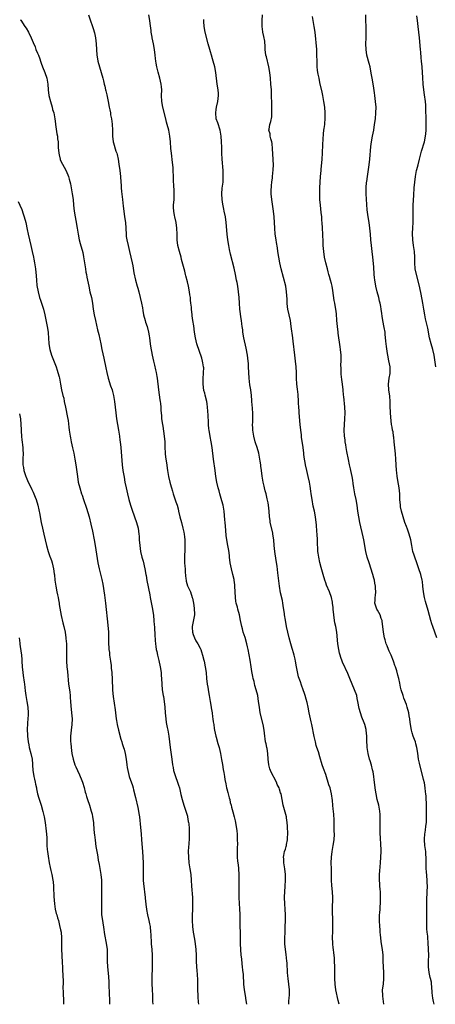
# Model space of a CAD drawing. Units: inches. Extents: x 2667000 to 2670000, y 1560000 to 1561272.
# Drawn here: x 2668923 to 2669067, y 1560000 to 1560341 of the extents above; entities that cross this region are included whole.
import ezdxf

# ---------------------------------------------------------------- set-up
doc = ezdxf.new("R2010")
doc.units = ezdxf.units.IN
doc.header["$MEASUREMENT"] = 0
doc.layers.add('LD26671560_10ft', color=123, linetype='Continuous')

msp = doc.modelspace()

# ---------------------------------------------------------------- linework, layer by layer
at = {"layer": 'LD26671560_10ft'}
for points, elevation in [([(2668923, 1560341.33), (2668923.15, 1560341.15), (2668924.64, 1560339), (2668925, 1560338.44), (2668925.83, 1560337), (2668926.82, 1560335), (2668927.44, 1560333.44), (2668928.14, 1560331.86), (2668928.45, 1560331), (2668929, 1560329.77), (2668929.31, 1560329), (2668929.77, 1560327.77), (2668930.01, 1560327), (2668930.29, 1560326.29), (2668930.72, 1560325), (2668931.54, 1560323), (2668932.25, 1560321), (2668932.6, 1560319), (2668932.72, 1560317), (2668932.97, 1560315), (2668933.48, 1560313), (2668934.07, 1560311), (2668934.24, 1560310.24), (2668934.59, 1560309), (2668935, 1560306.9), (2668935.24, 1560305.24), (2668935.25, 1560305), (2668935.73, 1560301.73), (2668935.87, 1560301), (2668935.97, 1560299.97), (2668936.1, 1560299), (2668936.19, 1560297), (2668936.33, 1560295), (2668936.45, 1560294.45), (2668936.8, 1560293), (2668936.85, 1560292.85), (2668937, 1560292.51), (2668938.92, 1560288.92), (2668939.7, 1560287), (2668940.02, 1560286.02), (2668940.41, 1560284.41), (2668940.7, 1560283), (2668941.05, 1560281), (2668941.31, 1560279), (2668941.5, 1560277), (2668941.72, 1560275), (2668942.04, 1560273), (2668942.3, 1560271.7), (2668942.77, 1560269), (2668943.08, 1560267), (2668943.46, 1560265), (2668943.77, 1560263.77), (2668944.67, 1560260.67), (2668945, 1560259.11), (2668945.6, 1560255), (2668945.8, 1560253.8), (2668945.97, 1560253), (2668946.12, 1560252.12), (2668946.75, 1560249), (2668947.19, 1560247), (2668947.67, 1560245), (2668948.07, 1560243), (2668948.32, 1560241), (2668948.63, 1560239), (2668949.08, 1560237), (2668949.85, 1560233.85), (2668950.23, 1560232.23), (2668950.92, 1560228.92), (2668951.34, 1560227), (2668952.05, 1560223.95), (2668952.68, 1560220.68), (2668953.02, 1560219), (2668953.55, 1560217), (2668954.36, 1560214.36), (2668954.84, 1560213), (2668955, 1560212.49), (2668955.4, 1560211), (2668955.75, 1560209), (2668956.11, 1560205), (2668956.4, 1560203), (2668957.14, 1560199), (2668957.44, 1560197), (2668957.59, 1560195.59), (2668957.67, 1560195), (2668957.86, 1560193), (2668958.37, 1560187), (2668958.62, 1560185), (2668959, 1560182.71), (2668959.32, 1560181), (2668959.71, 1560179), (2668959.96, 1560177.96), (2668960.17, 1560177), (2668960.65, 1560175), (2668961.23, 1560173), (2668961.68, 1560171.68), (2668962.69, 1560169), (2668963.37, 1560167), (2668963.89, 1560165), (2668964.05, 1560164.05), (2668964.19, 1560163), (2668964.25, 1560162.25), (2668964.3, 1560161), (2668964.44, 1560159), (2668964.75, 1560157), (2668965.23, 1560155), (2668965.63, 1560153.63), (2668966.27, 1560151), (2668966.62, 1560149), (2668966.66, 1560148.66), (2668966.95, 1560146.94), (2668967.91, 1560141.91), (2668968.06, 1560141), (2668968.87, 1560137), (2668969.19, 1560134.81), (2668969.36, 1560133), (2668969.46, 1560131.45), (2668969.55, 1560131), (2668969.6, 1560129.6), (2668969.7, 1560129), (2668969.75, 1560128.25), (2668969.85, 1560126.15), (2668969.93, 1560125), (2668970.07, 1560124.07), (2668970.18, 1560123), (2668970.34, 1560122.34), (2668970.62, 1560121), (2668971.13, 1560119.13), (2668971.58, 1560117), (2668971.87, 1560115), (2668971.95, 1560113.95), (2668972.06, 1560113), (2668972.16, 1560111), (2668972.3, 1560109), (2668972.6, 1560107), (2668972.67, 1560106.67), (2668972.95, 1560104.95), (2668973.16, 1560103), (2668973.29, 1560101), (2668973.46, 1560099), (2668973.66, 1560097.66), (2668973.99, 1560095.99), (2668974.21, 1560095), (2668974.58, 1560093), (2668975.06, 1560089), (2668975.42, 1560086.58), (2668975.64, 1560085), (2668975.88, 1560083), (2668976.05, 1560082.05), (2668976.23, 1560081), (2668976.82, 1560079), (2668977.58, 1560077), (2668977.93, 1560075.93), (2668978.22, 1560075), (2668978.74, 1560072.74), (2668979.17, 1560071), (2668979.8, 1560069), (2668980.48, 1560067), (2668981, 1560065.2), (2668981.05, 1560065), (2668981.32, 1560063.32), (2668981.41, 1560063), (2668981.48, 1560062.52), (2668981.56, 1560061), (2668981.58, 1560060.42), (2668981.58, 1560059), (2668981.56, 1560057.56), (2668981.46, 1560055.46), (2668981.38, 1560054.62), (2668981.32, 1560053), (2668981.33, 1560051), (2668981.54, 1560049), (2668981.9, 1560047), (2668982.19, 1560045), (2668982.33, 1560043), (2668982.42, 1560041), (2668982.73, 1560037), (2668982.8, 1560034.8), (2668982.72, 1560032.72), (2668982.62, 1560031), (2668982.64, 1560029), (2668982.79, 1560027), (2668983.04, 1560025), (2668983.44, 1560022.56), (2668983.73, 1560021), (2668983.96, 1560019), (2668984.04, 1560017), (2668984.07, 1560015), (2668984.16, 1560013), (2668984.24, 1560011.76), (2668984.37, 1560010.37), (2668984.48, 1560008.48), (2668984.54, 1560005.46), (2668984.63, 1560002.63), (2668984.77, 1560000.77), (2668984.86, 1560000)], 8470), ([(2668946.64, 1560343), (2668947.24, 1560341.24), (2668948.05, 1560339), (2668948.29, 1560338.29), (2668948.73, 1560336.73), (2668949.06, 1560335), (2668949.31, 1560333), (2668949.48, 1560331), (2668949.62, 1560329), (2668949.78, 1560327.78), (2668949.9, 1560327), (2668950.47, 1560325), (2668951.13, 1560323), (2668951.67, 1560321), (2668951.83, 1560320.17), (2668952.11, 1560319), (2668952.31, 1560318.31), (2668952.56, 1560317), (2668952.66, 1560316.66), (2668953, 1560315.24), (2668953.49, 1560313), (2668953.88, 1560311), (2668954.04, 1560310.04), (2668954.26, 1560309), (2668954.35, 1560308.35), (2668954.64, 1560307), (2668954.9, 1560305.1), (2668955, 1560303), (2668955.03, 1560301), (2668955.29, 1560299), (2668955.38, 1560298.62), (2668956.2, 1560295.8), (2668956.47, 1560295), (2668956.58, 1560294.58), (2668956.94, 1560293), (2668957.24, 1560291.24), (2668957.54, 1560289), (2668957.75, 1560287), (2668957.91, 1560285), (2668958.01, 1560284), (2668958.07, 1560283), (2668958.18, 1560281.82), (2668958.49, 1560279), (2668958.7, 1560276.7), (2668958.91, 1560275), (2668959.22, 1560273), (2668959.47, 1560271), (2668959.71, 1560267), (2668959.8, 1560266.2), (2668959.96, 1560265), (2668960.39, 1560263), (2668960.92, 1560261), (2668961.41, 1560259), (2668961.82, 1560257), (2668962.04, 1560256.04), (2668962.45, 1560253.55), (2668962.97, 1560250.97), (2668963.53, 1560249), (2668963.77, 1560248.23), (2668964.14, 1560247), (2668964.63, 1560245), (2668965.06, 1560243.06), (2668965.39, 1560241.39), (2668965.54, 1560240.46), (2668965.82, 1560239), (2668966.35, 1560237), (2668966.5, 1560236.5), (2668967.02, 1560235), (2668967.55, 1560233), (2668967.72, 1560231.72), (2668967.86, 1560231), (2668967.95, 1560229.95), (2668968.1, 1560229), (2668968.19, 1560228.19), (2668968.72, 1560225), (2668969.18, 1560223), (2668969.58, 1560221.58), (2668969.98, 1560219.98), (2668970.17, 1560219), (2668970.38, 1560217.62), (2668970.5, 1560217), (2668970.96, 1560212.96), (2668971.22, 1560211.22), (2668971.49, 1560209.49), (2668971.59, 1560209), (2668971.68, 1560208.32), (2668971.81, 1560207), (2668971.84, 1560205.84), (2668971.92, 1560205), (2668971.97, 1560203.97), (2668972.06, 1560203), (2668972.32, 1560201), (2668972.44, 1560200.44), (2668972.96, 1560196.96), (2668973.13, 1560195), (2668973.19, 1560193.19), (2668973.28, 1560191), (2668973.3, 1560190.7), (2668973.51, 1560189), (2668973.72, 1560187.72), (2668974.1, 1560185), (2668974.35, 1560183.65), (2668974.44, 1560183), (2668974.92, 1560181), (2668975.4, 1560179.4), (2668975.5, 1560179), (2668975.87, 1560177.87), (2668976.1, 1560177), (2668977, 1560174.21), (2668977.4, 1560173), (2668977.76, 1560171.76), (2668977.96, 1560171), (2668978.43, 1560169), (2668978.91, 1560167), (2668979.41, 1560165), (2668979.71, 1560163.71), (2668979.84, 1560163), (2668980, 1560162), (2668980.1, 1560161), (2668980.1, 1560159.9), (2668980.14, 1560159), (2668980.07, 1560157.93), (2668979.94, 1560155), (2668979.99, 1560153), (2668980.06, 1560151.94), (2668980.17, 1560151), (2668980.23, 1560149.77), (2668980.49, 1560147.52), (2668980.56, 1560147), (2668980.63, 1560146.63), (2668981.09, 1560145.09), (2668982.04, 1560143), (2668982.7, 1560141), (2668982.76, 1560140.76), (2668983.07, 1560139.07), (2668983.36, 1560137.36), (2668983.4, 1560137), (2668983.46, 1560135.46), (2668983.44, 1560135), (2668982.67, 1560131), (2668982.67, 1560130.67), (2668982.77, 1560129), (2668983, 1560128.19), (2668983.48, 1560127), (2668983.98, 1560125.98), (2668984.63, 1560125), (2668985.43, 1560123.43), (2668985.61, 1560123), (2668985.86, 1560122.14), (2668986.25, 1560121), (2668986.69, 1560119.31), (2668986.78, 1560119), (2668987.21, 1560117), (2668987.48, 1560115), (2668987.67, 1560113), (2668987.92, 1560111), (2668988.08, 1560109.92), (2668988.35, 1560108.35), (2668988.53, 1560107), (2668988.85, 1560105), (2668989.22, 1560103), (2668989.28, 1560102.72), (2668989.57, 1560101), (2668989.7, 1560099.7), (2668989.86, 1560099), (2668989.94, 1560097.94), (2668990.12, 1560097), (2668990.34, 1560095.66), (2668990.41, 1560095), (2668990.87, 1560093), (2668991, 1560092.59), (2668991.58, 1560090.42), (2668991.99, 1560089), (2668992.46, 1560087), (2668992.87, 1560084.87), (2668993.15, 1560083.15), (2668993.45, 1560081.45), (2668993.61, 1560080.39), (2668993.88, 1560079), (2668994.04, 1560077.96), (2668994.38, 1560076.38), (2668994.61, 1560075), (2668994.68, 1560074.68), (2668995, 1560073.44), (2668995.52, 1560071.52), (2668995.71, 1560071), (2668995.9, 1560069.9), (2668996.2, 1560069), (2668996.31, 1560068.31), (2668996.76, 1560066.76), (2668997.24, 1560065), (2668997.63, 1560063.63), (2668997.73, 1560063), (2668997.81, 1560062.19), (2668998.06, 1560061), (2668998.17, 1560060.17), (2668998.24, 1560059), (2668998.25, 1560058.25), (2668998.32, 1560057), (2668998.36, 1560055.64), (2668998.24, 1560054.24), (2668998.27, 1560051), (2668998.39, 1560049.61), (2668998.49, 1560049), (2668998.69, 1560047.31), (2668998.75, 1560047), (2668998.87, 1560045), (2668998.88, 1560043), (2668998.87, 1560041.13), (2668998.84, 1560039.16), (2668998.82, 1560038.82), (2668998.84, 1560037), (2668998.95, 1560035), (2668999.09, 1560033.09), (2668999.17, 1560031.17), (2668999.19, 1560028.81), (2668999.25, 1560027), (2668999.35, 1560025), (2668999.37, 1560023), (2668999.33, 1560021), (2668999.38, 1560019), (2668999.59, 1560017), (2668999.75, 1560015.75), (2668999.92, 1560014.08), (2669000.05, 1560013), (2669000.14, 1560011.86), (2669000.3, 1560010.3), (2669000.51, 1560007), (2669000.74, 1560005), (2669001.08, 1560003), (2669001.34, 1560001.34), (2669001.5, 1560000)], 8480), ([(2669016.18, 1560000), (2669016.22, 1560001), (2669016.36, 1560002.36), (2669016.4, 1560003), (2669016.43, 1560004.43), (2669016.42, 1560005), (2669016.21, 1560007), (2669015.95, 1560009), (2669015.87, 1560009.87), (2669015.77, 1560011), (2669015.72, 1560012.28), (2669015.67, 1560013), (2669015.59, 1560014.41), (2669015.54, 1560015), (2669015.27, 1560017.27), (2669015, 1560019), (2669014.84, 1560021), (2669014.85, 1560023), (2669014.92, 1560024.92), (2669015.06, 1560031), (2669014.98, 1560032.98), (2669014.81, 1560034.81), (2669014.73, 1560037), (2669014.74, 1560037.26), (2669014.8, 1560039), (2669014.94, 1560041), (2669015.04, 1560043.04), (2669015, 1560045), (2669014.78, 1560047), (2669014.5, 1560049), (2669014.46, 1560050.46), (2669014.4, 1560051), (2669014.46, 1560051.54), (2669014.75, 1560053), (2669015, 1560053.79), (2669015.31, 1560054.69), (2669015.38, 1560055), (2669015.45, 1560055.45), (2669015.78, 1560057), (2669015.78, 1560057.78), (2669015.85, 1560059), (2669015.75, 1560061.75), (2669015.65, 1560063), (2669015.39, 1560064.61), (2669015.35, 1560065), (2669014.29, 1560069), (2669013.9, 1560071), (2669013.49, 1560073), (2669013.36, 1560073.36), (2669013, 1560074.54), (2669012.85, 1560075), (2669012.2, 1560076.2), (2669011.92, 1560077), (2669011, 1560078.76), (2669010.89, 1560079), (2669010.19, 1560080.19), (2669009.9, 1560081), (2669009.65, 1560081.65), (2669009.27, 1560083), (2669009.03, 1560085), (2669008.91, 1560087), (2669008.68, 1560088.68), (2669008.59, 1560089), (2669008.32, 1560090.32), (2669008.14, 1560091), (2669007.98, 1560091.98), (2669007.82, 1560093), (2669007.65, 1560095), (2669007.35, 1560097), (2669006.31, 1560101), (2669005.97, 1560103), (2669005.73, 1560105), (2669005.41, 1560107), (2669004.91, 1560109), (2669004.46, 1560110.46), (2669004.12, 1560111.88), (2669003.81, 1560113), (2669003.66, 1560113.66), (2669003.37, 1560115.37), (2669003.12, 1560117), (2669002.74, 1560119.26), (2669002.07, 1560123), (2669001.89, 1560123.89), (2669001.63, 1560125), (2669001, 1560127.17), (2669000.4, 1560129), (2669000.13, 1560130.13), (2668999.87, 1560131), (2668999.47, 1560133), (2668999.03, 1560135), (2668998.48, 1560137), (2668998.34, 1560137.66), (2668997.95, 1560139), (2668997.79, 1560139.79), (2668997.65, 1560141), (2668997.52, 1560145), (2668997.47, 1560145.47), (2668997.27, 1560147), (2668997.23, 1560147.23), (2668996.8, 1560149), (2668996.26, 1560151), (2668995.83, 1560153), (2668995.61, 1560155), (2668995.57, 1560155.57), (2668995.37, 1560157.37), (2668995.09, 1560159), (2668994.7, 1560161), (2668994.49, 1560162.49), (2668994.3, 1560164.3), (2668994.23, 1560165.77), (2668994.09, 1560167), (2668994.01, 1560167.99), (2668993.72, 1560171), (2668993.63, 1560171.63), (2668993.38, 1560173), (2668993, 1560174.51), (2668992.24, 1560177), (2668991.97, 1560177.97), (2668991.68, 1560179), (2668991.21, 1560181), (2668990.88, 1560183), (2668990.64, 1560185), (2668990.1, 1560189), (2668989.6, 1560193), (2668989.26, 1560195), (2668988.87, 1560196.87), (2668988.55, 1560199), (2668988.49, 1560199.51), (2668988.38, 1560201), (2668988.32, 1560201.68), (2668988.2, 1560204.2), (2668988.01, 1560207), (2668987.84, 1560208.16), (2668987.69, 1560209), (2668987.15, 1560211.15), (2668987, 1560211.82), (2668986.75, 1560212.75), (2668986.49, 1560215), (2668986.52, 1560216.52), (2668986.49, 1560217), (2668986.63, 1560218.63), (2668986.61, 1560219), (2668986.65, 1560220.65), (2668986.63, 1560221), (2668986.38, 1560222.38), (2668986.29, 1560223), (2668986, 1560224), (2668984.31, 1560229), (2668983.78, 1560231), (2668983.46, 1560233), (2668983.18, 1560235.18), (2668982.91, 1560237), (2668982.69, 1560238.69), (2668982.63, 1560239), (2668982.42, 1560241), (2668982.39, 1560241.61), (2668982.25, 1560243), (2668982.1, 1560244.1), (2668982.05, 1560245), (2668981.89, 1560245.89), (2668981.76, 1560247), (2668981.35, 1560249), (2668981, 1560250.5), (2668980.51, 1560252.51), (2668980.36, 1560253), (2668980.1, 1560254.1), (2668979.83, 1560255), (2668979, 1560258.22), (2668978.79, 1560259), (2668978.21, 1560261), (2668977.73, 1560263), (2668977.49, 1560265), (2668977.43, 1560267), (2668977.35, 1560269), (2668977.08, 1560271), (2668976.63, 1560273), (2668976.58, 1560273.42), (2668976.28, 1560275), (2668976.22, 1560276.22), (2668976.22, 1560277), (2668976.36, 1560279), (2668976.37, 1560279.63), (2668976.43, 1560281), (2668976.38, 1560281.62), (2668976.29, 1560284.29), (2668976.22, 1560285), (2668976.21, 1560286.21), (2668976.17, 1560287), (2668976.12, 1560289), (2668976.06, 1560289.94), (2668975.96, 1560291), (2668975.84, 1560291.84), (2668975.45, 1560295), (2668975.28, 1560296.72), (2668975.11, 1560299), (2668974.91, 1560301), (2668974.55, 1560303), (2668974.02, 1560305), (2668973.79, 1560305.79), (2668973.48, 1560307), (2668972.52, 1560311), (2668972.17, 1560313), (2668972.06, 1560315), (2668972.09, 1560317), (2668971.99, 1560317.99), (2668971.93, 1560319), (2668971.47, 1560321), (2668970.87, 1560323.13), (2668970.41, 1560325), (2668970.21, 1560326.21), (2668970.02, 1560327), (2668969.92, 1560327.92), (2668969.77, 1560329), (2668969.53, 1560331), (2668969.19, 1560333), (2668968.81, 1560335), (2668968.78, 1560335.22), (2668968.46, 1560337), (2668968.4, 1560337.6), (2668968.03, 1560340.03), (2668967.93, 1560341), (2668967.64, 1560343)], 8490), ([(2669033.63, 1560000), (2669033.35, 1560001.35), (2669032.53, 1560005), (2669032.24, 1560007), (2669032.16, 1560009), (2669032.16, 1560010.16), (2669032.2, 1560011.8), (2669032.18, 1560013), (2669032.1, 1560015), (2669032.02, 1560016.02), (2669031.91, 1560017), (2669031.84, 1560017.84), (2669031.66, 1560019), (2669031.62, 1560019.62), (2669031.45, 1560021), (2669031.41, 1560023.41), (2669031.49, 1560025), (2669031.48, 1560025.48), (2669031.53, 1560027), (2669031.52, 1560028.48), (2669031.4, 1560033), (2669031.46, 1560037), (2669031.36, 1560039), (2669031.14, 1560041.14), (2669030.99, 1560042.99), (2669030.96, 1560045.04), (2669030.97, 1560047), (2669030.93, 1560049), (2669030.97, 1560051), (2669031.24, 1560053), (2669031.62, 1560055), (2669031.89, 1560057), (2669032, 1560059), (2669031.98, 1560060.02), (2669031.99, 1560061.99), (2669031.94, 1560063), (2669031.92, 1560063.92), (2669031.79, 1560065.79), (2669031.68, 1560067), (2669031.6, 1560067.6), (2669031.45, 1560069), (2669031.31, 1560070.69), (2669031.03, 1560073), (2669030.52, 1560075), (2669030.13, 1560076.13), (2669029, 1560079.61), (2669028.23, 1560081.77), (2669027.81, 1560083), (2669027, 1560085.8), (2669026.45, 1560087.55), (2669025.96, 1560089), (2669025.74, 1560089.74), (2669025.41, 1560091), (2669025, 1560092.79), (2669024.15, 1560097), (2669023.92, 1560097.92), (2669023.23, 1560101), (2669022.86, 1560103), (2669022.58, 1560104.58), (2669022.23, 1560105.77), (2669021.92, 1560107), (2669021.7, 1560107.7), (2669021.23, 1560109), (2669020.6, 1560110.6), (2669020.23, 1560111.77), (2669019.56, 1560113.56), (2669019.21, 1560115.21), (2669018.92, 1560117), (2669018.57, 1560119), (2669018.41, 1560119.59), (2669018.08, 1560121), (2669017.86, 1560121.86), (2669017.49, 1560123), (2669017.39, 1560123.39), (2669016.86, 1560125), (2669016.29, 1560127), (2669015.81, 1560129), (2669015.41, 1560131), (2669015, 1560133.15), (2669014.72, 1560135), (2669014.65, 1560135.35), (2669014.26, 1560138.26), (2669014.1, 1560139), (2669013.95, 1560139.95), (2669013.36, 1560142.64), (2669012.96, 1560145), (2669012.77, 1560146.78), (2669012.44, 1560149.56), (2669012.1, 1560151.9), (2669011.85, 1560153.85), (2669011.35, 1560157), (2669011.15, 1560159), (2669010.99, 1560161.01), (2669010.69, 1560163), (2669010.61, 1560163.39), (2669009.78, 1560167), (2669009.69, 1560167.69), (2669009.48, 1560169), (2669009.33, 1560171), (2669009.15, 1560173), (2669009, 1560173.87), (2669008.74, 1560175.26), (2669008.3, 1560177), (2669008, 1560178), (2669007.79, 1560179), (2669007.61, 1560179.61), (2669007.33, 1560181), (2669006.95, 1560183.05), (2669006.67, 1560185), (2669006.52, 1560186.52), (2669006.44, 1560187), (2669006.29, 1560188.29), (2669006.19, 1560189), (2669005.79, 1560191), (2669005.2, 1560193), (2669004.65, 1560194.65), (2669004.55, 1560195), (2669004.05, 1560197), (2669003.75, 1560199), (2669003.74, 1560199.74), (2669003.64, 1560201), (2669003.69, 1560201.69), (2669003.69, 1560203), (2669003.72, 1560203.72), (2669003.72, 1560205), (2669003.62, 1560206.38), (2669003.57, 1560207), (2669003.51, 1560207.51), (2669003.34, 1560209.34), (2669003.21, 1560211), (2669002.97, 1560213), (2669002.72, 1560214.72), (2669002.47, 1560217), (2669002.34, 1560219), (2669002.25, 1560221), (2669002.18, 1560222.18), (2669002.11, 1560223), (2669001.84, 1560225), (2669001.41, 1560227.41), (2669000.6, 1560231), (2669000.28, 1560233), (2669000.2, 1560233.8), (2669000.06, 1560235), (2668999.91, 1560235.91), (2668999.81, 1560237), (2668999.68, 1560237.68), (2668999.22, 1560241), (2668999.06, 1560243), (2668998.95, 1560245), (2668998.76, 1560247), (2668998.45, 1560249), (2668998.22, 1560250.22), (2668998.08, 1560251), (2668997.67, 1560253), (2668997.18, 1560255.18), (2668996, 1560260), (2668995.64, 1560261.64), (2668995.38, 1560263), (2668995.08, 1560265), (2668994.85, 1560267), (2668994.46, 1560271), (2668994.19, 1560273), (2668993.8, 1560275), (2668993.64, 1560275.64), (2668993.33, 1560277.33), (2668993.08, 1560279), (2668992.98, 1560281), (2668993.12, 1560282.88), (2668993.37, 1560285), (2668993.45, 1560287), (2668993.37, 1560289), (2668993.1, 1560293), (2668993, 1560295), (2668992.91, 1560297.09), (2668992.84, 1560299), (2668992.74, 1560301), (2668992.38, 1560303), (2668991.51, 1560305.51), (2668990.98, 1560307), (2668990.82, 1560309), (2668991, 1560310.24), (2668991.13, 1560311), (2668991.59, 1560313), (2668991.81, 1560315), (2668991.78, 1560315.78), (2668991.69, 1560317), (2668991.39, 1560319), (2668990.9, 1560323), (2668990.53, 1560325), (2668989.96, 1560327), (2668989.72, 1560327.72), (2668989.32, 1560329), (2668989, 1560330.17), (2668988.74, 1560331), (2668988.23, 1560333), (2668987.16, 1560337), (2668986.82, 1560339), (2668986.67, 1560340.67), (2668986.66, 1560341), (2668986.66, 1560341.34)], 8500), ([(2669049.2, 1560000), (2669048.8, 1560002.8), (2669048.78, 1560003), (2669048.77, 1560005), (2669049.01, 1560006.99), (2669049.19, 1560009), (2669049.14, 1560011), (2669049.03, 1560012.97), (2669049, 1560015), (2669048.94, 1560017), (2669048.71, 1560019), (2669048.38, 1560021), (2669048.27, 1560021.73), (2669048.11, 1560023), (2669048.05, 1560024.05), (2669047.94, 1560025), (2669047.89, 1560025.89), (2669047.77, 1560027), (2669047.65, 1560029), (2669047.7, 1560031), (2669047.75, 1560031.75), (2669047.88, 1560033), (2669047.92, 1560033.92), (2669048.02, 1560035), (2669048.07, 1560035.93), (2669048.04, 1560037), (2669048.04, 1560037.96), (2669047.97, 1560039), (2669047.88, 1560039.88), (2669047.83, 1560041), (2669047.78, 1560041.78), (2669047.72, 1560043), (2669047.7, 1560044.3), (2669047.71, 1560045), (2669047.76, 1560046.24), (2669048.03, 1560049), (2669048.18, 1560051), (2669048.22, 1560053), (2669048.12, 1560056.12), (2669048.04, 1560057), (2669047.99, 1560057.99), (2669047.91, 1560059), (2669047.88, 1560061), (2669047.9, 1560063), (2669047.9, 1560065), (2669047.85, 1560065.85), (2669047.76, 1560067), (2669047.4, 1560069), (2669046.9, 1560071), (2669046.47, 1560073), (2669046.27, 1560074.27), (2669046.14, 1560075), (2669045.9, 1560077), (2669045.79, 1560077.79), (2669045.67, 1560079), (2669045.42, 1560080.58), (2669045.29, 1560081.29), (2669044.91, 1560082.91), (2669044.45, 1560084.45), (2669044.25, 1560085), (2669043.71, 1560087), (2669043.6, 1560087.6), (2669043.41, 1560089), (2669043.38, 1560089.38), (2669043.28, 1560091.28), (2669043.23, 1560093), (2669043.07, 1560095), (2669043, 1560095.32), (2669042.59, 1560097), (2669042.13, 1560098.13), (2669041.82, 1560099), (2669041.56, 1560099.56), (2669041.04, 1560101), (2669040.6, 1560102.6), (2669040.21, 1560105), (2669039.97, 1560106.03), (2669039.77, 1560107), (2669039.04, 1560109.04), (2669037.39, 1560113), (2669036.66, 1560114.66), (2669036.54, 1560115), (2669036.02, 1560116.02), (2669035.6, 1560117), (2669035, 1560118.24), (2669034.67, 1560119), (2669034.22, 1560120.22), (2669033.98, 1560121), (2669033.78, 1560121.78), (2669033.51, 1560123), (2669033.22, 1560125), (2669032.84, 1560129), (2669032.51, 1560131), (2669032.19, 1560132.19), (2669031.98, 1560134.02), (2669031.78, 1560135), (2669031.57, 1560137), (2669031.57, 1560137.57), (2669031.41, 1560139), (2669031.39, 1560139.39), (2669031.07, 1560141.07), (2669030.34, 1560143), (2669029.3, 1560145.3), (2669029, 1560146.05), (2669028.66, 1560147), (2669028.08, 1560149), (2669027.85, 1560149.85), (2669027.45, 1560151.45), (2669027, 1560153.17), (2669026.6, 1560155), (2669026.41, 1560156.41), (2669026.31, 1560157), (2669026.25, 1560157.75), (2669026.14, 1560159.86), (2669026.12, 1560161), (2669026, 1560163), (2669025.93, 1560163.93), (2669025.81, 1560166.19), (2669025.73, 1560167), (2669025.49, 1560169), (2669025.09, 1560171), (2669024.69, 1560172.69), (2669024.25, 1560175), (2669023.94, 1560177), (2669023.85, 1560177.84), (2669023.59, 1560179.59), (2669023.35, 1560181), (2669022.91, 1560183), (2669022.41, 1560185), (2669021.96, 1560187), (2669021.85, 1560187.85), (2669021.65, 1560189), (2669021.45, 1560190.55), (2669021.42, 1560191), (2669021.16, 1560193), (2669020.65, 1560196.65), (2669020.57, 1560197.43), (2669020.36, 1560199), (2669020.16, 1560201), (2669019.82, 1560205), (2669019.74, 1560205.74), (2669019.66, 1560207), (2669019.59, 1560208.41), (2669019.54, 1560209), (2669019.4, 1560211.4), (2669019.22, 1560213.22), (2669019.02, 1560215), (2669018.89, 1560217), (2669018.87, 1560219), (2669018.77, 1560221), (2669018.53, 1560223), (2669018.25, 1560225), (2669018.01, 1560227), (2669017.93, 1560227.93), (2669017.8, 1560229), (2669017.75, 1560229.75), (2669017.58, 1560231), (2669017.03, 1560234.97), (2669016.73, 1560237), (2669016.31, 1560239), (2669015.87, 1560241), (2669015.75, 1560241.75), (2669015.62, 1560243), (2669015.59, 1560244.41), (2669015.45, 1560247), (2669015.12, 1560249), (2669013.6, 1560255), (2669013.12, 1560257), (2669012.7, 1560259), (2669012.36, 1560261), (2669012.23, 1560262.23), (2669011.95, 1560264.05), (2669011.84, 1560265), (2669011.52, 1560267), (2669011.3, 1560269), (2669011.2, 1560271), (2669011.13, 1560273), (2669010.93, 1560275), (2669010.26, 1560279), (2669010.1, 1560281), (2669010.1, 1560281.9), (2669010.15, 1560283.85), (2669010.28, 1560285), (2669010.48, 1560286.48), (2669010.51, 1560287), (2669010.75, 1560289.25), (2669010.83, 1560291), (2669010.78, 1560292.78), (2669010.79, 1560293), (2669010.56, 1560296.56), (2669010.4, 1560298.4), (2669010.28, 1560299), (2669009.93, 1560300.07), (2669009.78, 1560301), (2669009.72, 1560301.72), (2669009.3, 1560303), (2669009.34, 1560303.34), (2669009.61, 1560305), (2669010.01, 1560305.99), (2669010.31, 1560307.69), (2669010.36, 1560309), (2669010.36, 1560309.64), (2669010.3, 1560311), (2669010.26, 1560312.26), (2669010.22, 1560315), (2669010.14, 1560317), (2669010.01, 1560319), (2669009.85, 1560321), (2669009.6, 1560323), (2669009.22, 1560325), (2669008.4, 1560328.4), (2669008.28, 1560329), (2669008.01, 1560331), (2669007.97, 1560331.97), (2669007.82, 1560333.82), (2669007.52, 1560335.52), (2669007.17, 1560337), (2669007.14, 1560337.14), (2669006.93, 1560339), (2669006.99, 1560341), (2669007.01, 1560343)], 8510), ([(2669066.69, 1560000), (2669066.53, 1560000.53), (2669066.45, 1560001), (2669066.16, 1560002.16), (2669066.05, 1560003), (2669065.99, 1560004.01), (2669065.78, 1560006.22), (2669065.74, 1560007), (2669065.67, 1560007.67), (2669065.36, 1560009), (2669065.31, 1560009.31), (2669064.92, 1560011), (2669064.71, 1560013), (2669064.71, 1560015), (2669064.76, 1560017), (2669064.72, 1560019), (2669064.56, 1560021.44), (2669064.41, 1560023), (2669064.39, 1560023.61), (2669064.23, 1560025), (2669064.14, 1560026.14), (2669064.13, 1560027), (2669064.12, 1560029), (2669064.13, 1560030.13), (2669064.11, 1560032.11), (2669064.07, 1560033), (2669064.09, 1560034.09), (2669064.06, 1560035), (2669064.13, 1560036.13), (2669064.27, 1560039), (2669064.29, 1560041), (2669064.24, 1560042.24), (2669064.23, 1560043), (2669064.02, 1560046.02), (2669063.92, 1560047), (2669063.86, 1560048.14), (2669063.84, 1560051), (2669063.8, 1560051.8), (2669063.71, 1560053), (2669063.65, 1560053.65), (2669063.46, 1560055), (2669063.32, 1560057), (2669063.33, 1560057.33), (2669063.45, 1560059), (2669063.68, 1560060.32), (2669063.81, 1560061.81), (2669063.97, 1560063), (2669064.04, 1560065), (2669064.02, 1560067), (2669063.99, 1560069), (2669063.95, 1560069.95), (2669063.91, 1560071), (2669063.82, 1560072.18), (2669063.75, 1560073), (2669063.66, 1560073.66), (2669063.52, 1560075), (2669063.24, 1560076.76), (2669063, 1560077.93), (2669062.75, 1560079), (2669061.67, 1560083), (2669061.54, 1560083.54), (2669061.26, 1560085), (2669060.96, 1560087.04), (2669060.64, 1560089), (2669060.31, 1560090.31), (2669060.12, 1560091), (2669059.84, 1560091.84), (2669059.37, 1560093), (2669059, 1560094.14), (2669058.75, 1560095), (2669058.32, 1560097.68), (2669058.2, 1560099), (2669058.01, 1560099.99), (2669057.86, 1560101), (2669057.32, 1560103), (2669057, 1560103.91), (2669056.14, 1560106.14), (2669055.84, 1560107), (2669055.22, 1560109), (2669055, 1560109.92), (2669054.69, 1560111.31), (2669054.34, 1560113), (2669054.09, 1560114.09), (2669053.64, 1560115.64), (2669053.17, 1560117), (2669053, 1560117.47), (2669052.63, 1560118.63), (2669052.5, 1560119), (2669051.69, 1560121), (2669051, 1560122.45), (2669050.78, 1560123), (2669050.3, 1560124.3), (2669050.01, 1560125), (2669049.6, 1560126.4), (2669049.43, 1560127), (2669049.09, 1560129), (2669048.88, 1560131), (2669048.65, 1560132.65), (2669048.58, 1560133), (2669048.29, 1560133.71), (2669047.87, 1560135), (2669047, 1560136.61), (2669046.74, 1560137), (2669046.64, 1560137.36), (2669046.11, 1560139), (2669046.12, 1560140.12), (2669046.22, 1560141), (2669046.31, 1560141.69), (2669046.39, 1560143), (2669046.28, 1560144.28), (2669046.29, 1560145), (2669046.02, 1560146.02), (2669045.91, 1560147), (2669045.67, 1560147.67), (2669045.34, 1560149), (2669044.04, 1560153), (2669043.44, 1560155), (2669042.97, 1560156.97), (2669042.21, 1560161), (2669042.01, 1560162.01), (2669040.86, 1560167), (2669040.45, 1560169), (2669040.16, 1560171), (2669039.92, 1560173), (2669039.58, 1560175), (2669039.11, 1560177), (2669038.73, 1560179), (2669038.58, 1560180.58), (2669038.36, 1560181.64), (2669038.18, 1560183), (2669037.75, 1560185), (2669037.59, 1560185.59), (2669037.3, 1560187), (2669036.88, 1560188.88), (2669036.32, 1560191.68), (2669036.09, 1560193), (2669035.98, 1560193.98), (2669035.77, 1560195), (2669035.71, 1560195.71), (2669035.54, 1560197), (2669035.43, 1560199), (2669035.48, 1560201), (2669035.63, 1560203), (2669035.75, 1560205), (2669035.67, 1560207), (2669035.27, 1560210.73), (2669035.21, 1560211.21), (2669035.05, 1560213), (2669034.81, 1560215), (2669034.59, 1560216.59), (2669034.41, 1560218.41), (2669034.37, 1560219), (2669034.36, 1560220.36), (2669034.3, 1560221.7), (2669034.36, 1560223), (2669034.37, 1560224.37), (2669034.35, 1560225), (2669034.19, 1560227), (2669034.07, 1560227.93), (2669033.35, 1560232.65), (2669033.32, 1560233), (2669033.06, 1560234.94), (2669032.87, 1560237), (2669032.7, 1560239.3), (2669032.51, 1560241), (2669032.26, 1560242.26), (2669032.16, 1560243), (2669031.95, 1560243.95), (2669031.67, 1560245.67), (2669031.43, 1560247.43), (2669031.19, 1560249), (2669031, 1560249.84), (2669030.7, 1560251), (2669030.3, 1560252.3), (2669030.12, 1560253), (2669029.87, 1560253.87), (2669029.58, 1560255), (2669029.04, 1560257), (2669028.59, 1560259), (2669028.3, 1560261), (2669028.17, 1560263), (2669028.15, 1560264.15), (2669028.04, 1560267), (2669027.92, 1560269), (2669027.77, 1560271), (2669027.7, 1560271.7), (2669027.62, 1560273), (2669027.48, 1560274.52), (2669027.18, 1560277), (2669027.02, 1560279), (2669026.97, 1560281), (2669027.01, 1560283), (2669027.09, 1560285), (2669027.21, 1560287), (2669027.38, 1560289), (2669027.44, 1560289.44), (2669027.78, 1560293), (2669027.92, 1560295), (2669028.05, 1560298.05), (2669028.09, 1560299.91), (2669028.21, 1560301.79), (2669028.37, 1560303), (2669028.43, 1560303.57), (2669028.66, 1560305), (2669028.68, 1560305.32), (2669028.85, 1560307), (2669028.83, 1560309), (2669028.66, 1560311), (2669028.41, 1560313), (2669028.29, 1560313.71), (2669028.05, 1560315), (2669027.8, 1560316.2), (2669027, 1560319.59), (2669026.69, 1560321), (2669026.43, 1560322.43), (2669026.29, 1560323), (2669026.16, 1560323.84), (2669026.05, 1560325), (2669026.03, 1560326.03), (2669025.99, 1560327), (2669025.97, 1560329), (2669025.87, 1560331), (2669025.34, 1560337), (2669025.05, 1560339), (2669024.7, 1560341), (2669024.41, 1560342.41)], 8520), ([(2669067.57, 1560127), (2669066.84, 1560129), (2669066.14, 1560131), (2669065.88, 1560131.88), (2669065.53, 1560133), (2669064.54, 1560136.54), (2669063.63, 1560139.63), (2669063.28, 1560141), (2669062.94, 1560143), (2669062.76, 1560145), (2669062.55, 1560146.55), (2669062.48, 1560147), (2669061.99, 1560149), (2669061.38, 1560151), (2669060.68, 1560153), (2669059.9, 1560155), (2669059.68, 1560155.68), (2669059.28, 1560157), (2669058.9, 1560159), (2669058.56, 1560161), (2669057.99, 1560163), (2669057.34, 1560164.66), (2669057, 1560165.59), (2669056.44, 1560167), (2669055.84, 1560169), (2669055.3, 1560171), (2669055, 1560172.48), (2669054.91, 1560173), (2669054.77, 1560175), (2669054.7, 1560177), (2669054.52, 1560179), (2669054.32, 1560180.32), (2669053.86, 1560183), (2669053.66, 1560184.34), (2669053.58, 1560185), (2669053.42, 1560187), (2669053.33, 1560189), (2669053.2, 1560190.8), (2669052.95, 1560192.95), (2669052.73, 1560195), (2669052.61, 1560196.61), (2669052.52, 1560197), (2669052.4, 1560198.4), (2669052.18, 1560199), (2669052.06, 1560200.06), (2669051.81, 1560201), (2669051.71, 1560202.29), (2669051.55, 1560203.55), (2669051.51, 1560205), (2669051.46, 1560205.46), (2669051.43, 1560207), (2669051.39, 1560207.39), (2669051.37, 1560209), (2669051.24, 1560210.76), (2669050.9, 1560213), (2669050.74, 1560215), (2669051.01, 1560217), (2669051.33, 1560218.67), (2669051.38, 1560219), (2669051.33, 1560221), (2669050.89, 1560223.11), (2669050.52, 1560225), (2669050.43, 1560225.57), (2669050.07, 1560228.07), (2669049.84, 1560229.84), (2669049.69, 1560232.31), (2669049.6, 1560233), (2669049.34, 1560234.66), (2669048.87, 1560237), (2669048.6, 1560238.6), (2669048.5, 1560239.5), (2669048.28, 1560241), (2669048.12, 1560241.88), (2669047.89, 1560243), (2669047.7, 1560243.7), (2669047.39, 1560245), (2669046.86, 1560247), (2669046.39, 1560249), (2669046.25, 1560249.75), (2669046.06, 1560251), (2669045.98, 1560251.98), (2669045.86, 1560253), (2669045.68, 1560255.68), (2669045.4, 1560259), (2669045.18, 1560261), (2669044.93, 1560263), (2669044.72, 1560265), (2669044.56, 1560267), (2669044.36, 1560269), (2669044.06, 1560271), (2669043.72, 1560273), (2669043.4, 1560275.4), (2669043.25, 1560277.25), (2669043.06, 1560281), (2669043.04, 1560283), (2669043.19, 1560285), (2669043.22, 1560285.22), (2669043.46, 1560287), (2669044.07, 1560291), (2669044.33, 1560293), (2669044.64, 1560297.36), (2669044.88, 1560299), (2669045.29, 1560301), (2669045.66, 1560303), (2669045.97, 1560305), (2669046.27, 1560307), (2669046.45, 1560309), (2669046.46, 1560311), (2669046.33, 1560313), (2669046.08, 1560315), (2669045.93, 1560315.93), (2669045.59, 1560318.41), (2669045.15, 1560321), (2669044.82, 1560322.82), (2669044.38, 1560325), (2669044.1, 1560326.1), (2669043.3, 1560329), (2669043, 1560331), (2669042.97, 1560333), (2669043.02, 1560335), (2669043.04, 1560337), (2669043, 1560339), (2669042.94, 1560341), (2669042.94, 1560343)], 8530), ([(2669067.28, 1560221), (2669066.68, 1560225), (2669066.2, 1560227), (2669065.6, 1560229), (2669065.08, 1560231), (2669064.43, 1560234.43), (2669063.61, 1560237.61), (2669063.35, 1560239), (2669063.05, 1560240.95), (2669062.7, 1560243), (2669062.13, 1560246.13), (2669061.63, 1560248.37), (2669061.5, 1560249), (2669060.48, 1560253), (2669060.1, 1560255), (2669059.91, 1560257), (2669059.91, 1560258.09), (2669059.88, 1560259), (2669059.78, 1560261), (2669059.7, 1560261.7), (2669059.51, 1560263), (2669059.25, 1560265), (2669059.15, 1560267.15), (2669059.21, 1560269.21), (2669059.31, 1560271), (2669059.37, 1560272.63), (2669059.38, 1560274.62), (2669059.41, 1560275.41), (2669059.41, 1560277), (2669059.56, 1560280.44), (2669059.74, 1560283), (2669059.94, 1560285), (2669060.2, 1560287), (2669060.55, 1560289), (2669060.65, 1560289.35), (2669061.04, 1560291.04), (2669061.58, 1560293), (2669062.3, 1560295.7), (2669063.27, 1560299), (2669063.68, 1560301), (2669063.76, 1560301.76), (2669063.86, 1560303), (2669063.84, 1560304.16), (2669063.85, 1560305.85), (2669063.82, 1560307), (2669063.8, 1560310.2), (2669063.77, 1560311), (2669063.7, 1560311.7), (2669063.6, 1560313), (2669063.29, 1560315.29), (2669063.02, 1560317), (2669062.81, 1560319), (2669062.69, 1560321.31), (2669062.63, 1560323), (2669062.44, 1560325), (2669062.21, 1560327), (2669062.11, 1560328.11), (2669061.99, 1560330.01), (2669061.91, 1560331), (2669061.51, 1560335), (2669061.34, 1560337), (2669061.13, 1560339), (2669060.87, 1560341), (2669060.68, 1560342.68)], 8540), ([(2668922.29, 1560278.29), (2668922.87, 1560277), (2668923.5, 1560275.5), (2668924.04, 1560274.04), (2668924.39, 1560273), (2668924.92, 1560271), (2668925.43, 1560268.57), (2668925.73, 1560267), (2668926.16, 1560265), (2668926.64, 1560263), (2668927.15, 1560261), (2668927.6, 1560259), (2668927.73, 1560258.27), (2668927.95, 1560257), (2668928.23, 1560255), (2668928.5, 1560252.5), (2668928.61, 1560251), (2668928.77, 1560249.23), (2668929.16, 1560247), (2668929.7, 1560245), (2668930.04, 1560244.04), (2668931.02, 1560241), (2668931.55, 1560239), (2668931.8, 1560237.8), (2668932.32, 1560235), (2668932.65, 1560233), (2668932.69, 1560232.69), (2668932.81, 1560231), (2668932.91, 1560229), (2668933.21, 1560227), (2668933.83, 1560225), (2668935.41, 1560221), (2668935.79, 1560219.79), (2668936.09, 1560219), (2668936.47, 1560217.53), (2668936.59, 1560217), (2668936.95, 1560215), (2668937.34, 1560213), (2668937.82, 1560211), (2668938.07, 1560210.07), (2668938.29, 1560209), (2668938.7, 1560207), (2668939.37, 1560203.37), (2668939.57, 1560202.43), (2668939.9, 1560200.1), (2668940.02, 1560199), (2668940.28, 1560197), (2668940.41, 1560196.41), (2668940.62, 1560195), (2668941.11, 1560192.89), (2668941.57, 1560191), (2668941.98, 1560189), (2668942.3, 1560187), (2668942.83, 1560183), (2668943.15, 1560181), (2668943.63, 1560179), (2668944.29, 1560177), (2668944.48, 1560176.48), (2668944.99, 1560175), (2668946.04, 1560172.04), (2668946.5, 1560170.5), (2668946.93, 1560169), (2668947.52, 1560166.48), (2668948.01, 1560164.01), (2668948.66, 1560161), (2668949.04, 1560159), (2668949.96, 1560153), (2668950.35, 1560151), (2668951.28, 1560147.28), (2668951.61, 1560145.61), (2668952.19, 1560141.81), (2668952.58, 1560139), (2668953.42, 1560131.42), (2668953.61, 1560129), (2668953.65, 1560128.35), (2668953.67, 1560127), (2668953.67, 1560126.33), (2668953.64, 1560125), (2668953.73, 1560123.73), (2668953.73, 1560123), (2668953.91, 1560121.91), (2668953.99, 1560121), (2668954.3, 1560119), (2668954.51, 1560117.49), (2668954.56, 1560117), (2668954.58, 1560116.58), (2668954.73, 1560115), (2668954.73, 1560114.73), (2668954.84, 1560113), (2668955.06, 1560108.94), (2668955.26, 1560106.74), (2668955.89, 1560102.11), (2668956.02, 1560101), (2668956.31, 1560099), (2668956.43, 1560098.43), (2668956.68, 1560097), (2668957.12, 1560095), (2668957.94, 1560091.94), (2668958.24, 1560091), (2668958.39, 1560090.39), (2668958.85, 1560089), (2668959, 1560088.5), (2668959.4, 1560087), (2668959.78, 1560085), (2668960.02, 1560083), (2668960.13, 1560082.13), (2668960.32, 1560081), (2668960.85, 1560079), (2668961.9, 1560075.9), (2668962.15, 1560075), (2668962.35, 1560074.35), (2668963, 1560071.67), (2668963.78, 1560068.22), (2668964.03, 1560067), (2668964.16, 1560066.16), (2668964.33, 1560065), (2668964.74, 1560061.26), (2668964.93, 1560059.07), (2668965.07, 1560057), (2668965.45, 1560053), (2668965.57, 1560051), (2668965.64, 1560049), (2668965.68, 1560046.32), (2668965.64, 1560043.64), (2668965.7, 1560043), (2668965.74, 1560041.74), (2668965.88, 1560041), (2668965.95, 1560039.95), (2668966.14, 1560039), (2668966.36, 1560037), (2668966.45, 1560035.55), (2668966.53, 1560035), (2668966.62, 1560034.62), (2668966.78, 1560033), (2668966.83, 1560032.83), (2668967.19, 1560031), (2668967.67, 1560029), (2668967.88, 1560027.88), (2668968.04, 1560027), (2668968.21, 1560025), (2668968.27, 1560024.27), (2668968.32, 1560023), (2668968.39, 1560022.39), (2668968.46, 1560021), (2668968.63, 1560019), (2668968.77, 1560017), (2668968.81, 1560014.81), (2668968.75, 1560012.75), (2668968.62, 1560009.38), (2668968.61, 1560009), (2668968.64, 1560007.36), (2668968.63, 1560007), (2668968.76, 1560005.24), (2668968.75, 1560005), (2668968.85, 1560003.15), (2668968.91, 1560001), (2668969.03, 1560000)], 8460), ([(2668922.73, 1560204.73), (2668923.04, 1560203), (2668923.21, 1560201), (2668923.3, 1560199.3), (2668923.36, 1560198.64), (2668923.46, 1560197), (2668923.59, 1560195.59), (2668923.64, 1560195), (2668923.78, 1560193.78), (2668923.86, 1560193), (2668923.92, 1560192.08), (2668923.97, 1560191), (2668923.9, 1560189), (2668923.92, 1560187), (2668924.09, 1560186.09), (2668924.27, 1560185), (2668924.88, 1560183), (2668925, 1560182.68), (2668925.53, 1560181.53), (2668925.74, 1560181), (2668926.17, 1560180.17), (2668927, 1560178.45), (2668927.51, 1560177.51), (2668927.72, 1560177), (2668928.14, 1560175.86), (2668928.48, 1560175), (2668929.08, 1560173), (2668929.44, 1560171.44), (2668929.76, 1560169.76), (2668929.88, 1560169), (2668930.26, 1560167), (2668930.73, 1560165), (2668931.23, 1560163), (2668932.09, 1560159), (2668932.64, 1560157), (2668933.26, 1560155.26), (2668933.37, 1560155), (2668933.79, 1560153.79), (2668934.09, 1560153), (2668934.54, 1560151), (2668934.76, 1560149.24), (2668934.83, 1560148.83), (2668935.04, 1560147), (2668935.35, 1560145), (2668935.73, 1560143), (2668935.91, 1560141.91), (2668936.14, 1560141), (2668936.23, 1560140.23), (2668936.5, 1560139), (2668936.55, 1560138.55), (2668937.22, 1560134.78), (2668937.79, 1560132.21), (2668938.09, 1560131), (2668938.54, 1560129), (2668938.83, 1560127), (2668938.83, 1560126.83), (2668938.99, 1560125), (2668939.06, 1560123), (2668939.04, 1560119), (2668939.17, 1560117), (2668939.36, 1560115.36), (2668939.77, 1560111), (2668940.05, 1560109), (2668940.18, 1560108.18), (2668940.28, 1560107), (2668940.36, 1560106.36), (2668940.42, 1560105), (2668940.54, 1560103.46), (2668940.82, 1560101), (2668941, 1560099), (2668940.93, 1560097), (2668940.62, 1560095), (2668940.4, 1560093), (2668940.47, 1560091), (2668940.51, 1560090.51), (2668940.68, 1560089), (2668940.94, 1560087), (2668941.37, 1560085), (2668941.99, 1560083), (2668942.28, 1560082.28), (2668942.84, 1560081), (2668943.58, 1560079.58), (2668943.8, 1560079), (2668944.16, 1560078.16), (2668944.57, 1560077), (2668945.13, 1560075.13), (2668945.54, 1560073.54), (2668945.73, 1560073), (2668945.99, 1560071.99), (2668946.37, 1560071), (2668947.05, 1560069), (2668947.66, 1560067), (2668947.92, 1560065.92), (2668948.12, 1560065), (2668948.39, 1560063), (2668948.42, 1560062.42), (2668948.7, 1560059.3), (2668948.71, 1560058.71), (2668948.95, 1560056.95), (2668949.27, 1560054.73), (2668949.56, 1560053), (2668949.82, 1560051.82), (2668949.91, 1560051), (2668950.07, 1560049.93), (2668950.41, 1560048.41), (2668950.97, 1560045), (2668951.17, 1560043), (2668951.21, 1560041), (2668951.14, 1560033), (2668951.24, 1560031), (2668951.5, 1560029), (2668951.96, 1560025.96), (2668952.13, 1560025), (2668952.22, 1560024.22), (2668952.86, 1560021.14), (2668953.13, 1560019), (2668953.2, 1560017), (2668953.21, 1560015), (2668953.33, 1560013), (2668953.64, 1560009.64), (2668953.73, 1560007.73), (2668953.73, 1560006.27), (2668953.81, 1560004.19), (2668953.98, 1560001), (2668953.98, 1560000)], 8450), ([(2668922.56, 1560127), (2668922.83, 1560125.17), (2668922.89, 1560124.89), (2668923, 1560124.09), (2668923.39, 1560121), (2668923.49, 1560119.49), (2668923.54, 1560119), (2668923.64, 1560117), (2668923.85, 1560115), (2668924.04, 1560114.04), (2668924.36, 1560111.64), (2668924.47, 1560111), (2668924.69, 1560108.69), (2668924.9, 1560107), (2668925.27, 1560105), (2668925.58, 1560103), (2668925.71, 1560101), (2668925.71, 1560100.29), (2668925.66, 1560099), (2668925.53, 1560097.53), (2668925.43, 1560095), (2668925.5, 1560093.5), (2668925.49, 1560093), (2668925.72, 1560091), (2668925.93, 1560089.93), (2668926.14, 1560089), (2668926.67, 1560087), (2668927.08, 1560085), (2668927.25, 1560083.25), (2668927.25, 1560083), (2668927.41, 1560081), (2668927.52, 1560080.48), (2668927.73, 1560079), (2668927.99, 1560078.01), (2668928.17, 1560077), (2668928.28, 1560076.28), (2668928.58, 1560075), (2668928.64, 1560074.64), (2668929.01, 1560073.01), (2668929.46, 1560071.46), (2668930.23, 1560069), (2668930.86, 1560066.86), (2668931.3, 1560065), (2668931.64, 1560063), (2668931.99, 1560060.01), (2668932.18, 1560057.82), (2668932.27, 1560055), (2668932.36, 1560053.64), (2668932.43, 1560053), (2668932.66, 1560051.34), (2668933.05, 1560049), (2668933.37, 1560047.37), (2668933.63, 1560046.37), (2668933.94, 1560045), (2668934.31, 1560043), (2668934.4, 1560042.4), (2668934.49, 1560041), (2668934.55, 1560040.55), (2668934.64, 1560037.36), (2668934.83, 1560034.83), (2668935.15, 1560033), (2668935.51, 1560031.51), (2668935.67, 1560031), (2668935.93, 1560029.93), (2668936.22, 1560029), (2668936.66, 1560027.34), (2668937, 1560025.81), (2668937.15, 1560025), (2668937.34, 1560023), (2668937.36, 1560021), (2668937.35, 1560019), (2668937.42, 1560017), (2668937.59, 1560014.41), (2668937.66, 1560013), (2668937.68, 1560011.68), (2668937.75, 1560010.25), (2668937.83, 1560007.83), (2668937.84, 1560007), (2668937.82, 1560006.18), (2668937.91, 1560003.91), (2668937.91, 1560003), (2668937.97, 1560002.03), (2668938.01, 1560001), (2668938, 1560000)], 8440)]:
    msp.add_lwpolyline(points, dxfattribs=dict(at, elevation=elevation))

doc.saveas('drawing.dxf')
